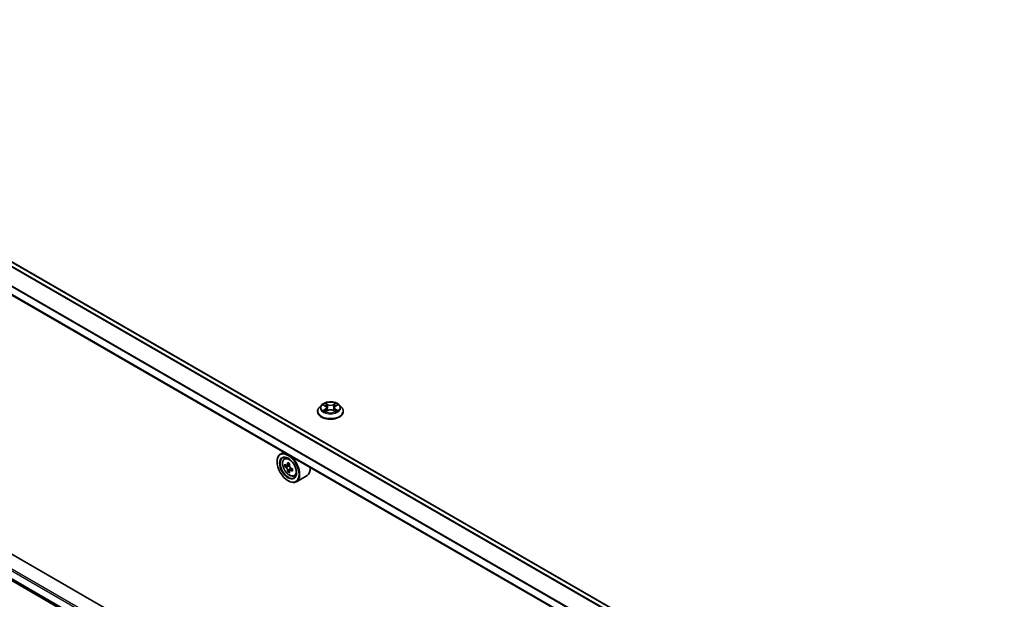
# Model space of a CAD drawing. Units: millimetres. Extents: x 0 to 10617, y 0 to 1967.
# Drawn here: x 308 to 393, y 495 to 545 of the extents above; entities that cross this region are included whole.
import ezdxf

# ---------------------------------------------------------------- set-up
doc = ezdxf.new("R2010")
doc.units = ezdxf.units.MM
doc.header["$LTSCALE"] = 2.5
doc.layers.add('Visible (ISO)', color=7, linetype='Continuous', lineweight=35)
doc.layers.add('Visible Narrow (ISO)', color=7, linetype='Continuous', lineweight=25)

msp = doc.modelspace()

# ---------------------------------------------------------------- linework, layer by layer
at = {"layer": 'Visible (ISO)'}
for p, q in [((393.4185, 474.7161), (271.1195, 545.3255)), ((392.3512, 472.4593), (270.0794, 543.053)), ((270.7225, 517.9466), (392.3512, 447.7242)), ((330.434, 485.7612), (274.7717, 517.8978)), ((334.2662, 511.9406), (334.0754, 511.7277)), ((334.4531, 511.964), (334.6168, 511.866)), ((334.7177, 511.7316), (334.7492, 511.4379)), ((335.3923, 511.7316), (335.3607, 511.4379)), ((335.4931, 511.866), (335.6569, 511.964)), ((335.6568, 511.964), (335.6569, 511.964)), ((335.8437, 511.9406), (336.0345, 511.7277)), ((333.9396, 511.388), (333.9396, 511.4008)), ((334.6468, 511.3808), (334.8174, 511.4759)), ((335.2926, 511.4759), (335.4631, 511.3808)), ((336.1704, 511.388), (336.1704, 511.4008)), ((331.0121, 507.8735), (330.7183, 507.7039)), ((331.0594, 507.2956), (331.1876, 507.4084)), ((330.4316, 507.0386), (330.4316, 507.07)), ((331.263, 506.7139), (331.102, 506.621)), ((331.5253, 506.8546), (331.2955, 506.7219)), ((331.3384, 506.7467), (331.4548, 506.6794)), ((331.518, 506.2723), (331.357, 506.1794)), ((331.771, 506.4291), (331.5411, 506.2964)), ((331.584, 506.4557), (331.584, 506.3212)), ((331.9199, 505.8051), (332.0817, 505.8598)), ((333.0276, 505.8395), (332.103, 505.3057)), ((331.3835, 505.3899), (331.4107, 505.3742))]:
    msp.add_line(p, q, dxfattribs=at)
for major_axis in [(-0.6731, 1.1658), (0.5192, -0.8993)]:
    msp.add_ellipse((331.3835, 506.4891), major_axis=major_axis, ratio=0.5773503, dxfattribs=at)
for centre, major_axis, start_param, end_param in [((331.4107, 506.5048), (0.6923, -1.1991), 5.4977871, 10.2101761), ((331.4107, 506.5048), (0.5, -0.866), 2.375245, 7.049533), ((333.0486, 507.843), (-1.3777, -2.3863), 5.4541541, 5.5414202), ((333.3885, 507.7448), (-2.7945, 0), 0.6124987, 0.6768001), ((333.3885, 507.5485), (2.7945, 0), 3.7540914, 3.8183927), ((333.3035, 507.6958), (-1.3973, -2.4201), 5.3248877, 5.3891891), ((333.3885, 508.0392), (-2.7555, 0), 0.7417651, 0.8290312), ((331.4548, 506.5303), (0.0913, -0.1582), 1.7950624, 2.3561945), ((333.4735, 507.5976), (1.3973, 2.4201), 2.1832951, 2.2475964), ((333.3035, 507.6958), (-1.3973, -2.4201), 5.6063852, 5.6706866), ((333.3885, 507.2541), (2.7555, 0), 3.8833577, 3.9706239), ((333.4735, 507.5976), (1.3973, 2.4201), 2.4647926, 2.5290939), ((331.4548, 506.5303), (0.0913, -0.1582), 0.7853982, 1.3465303), ((333.3885, 507.7448), (-2.7945, 0), 0.8939962, 0.9582976), ((333.3885, 507.5485), (2.7945, 0), 4.0355889, 4.0998903), ((333.7285, 507.4504), (1.3777, 2.3863), 2.3125614, 2.3998276), ((332.3353, 507.0386), (0.6923, -1.1991), 0, 0.8481438)]:
    msp.add_ellipse(centre, major_axis=major_axis, ratio=0.5773503, start_param=start_param, end_param=end_param, dxfattribs=at)
for points, knots in [([(334.0754, 511.7277), (334.0582, 511.7086), (334.0425, 511.6887), (334.014, 511.6479), (334.0013, 511.6268), (333.9793, 511.5837), (333.97, 511.5616), (333.9549, 511.5166), (333.9492, 511.4937), (333.9415, 511.4475), (333.9396, 511.4242), (333.9396, 511.4008)], [0.30783155, 0.30783155, 0.30783155, 0.30783155, 0.40334487, 0.40334487, 0.4988582, 0.4988582, 0.59437152, 0.59437152, 0.68988484, 0.68988484, 0.78539816, 0.78539816, 0.78539816, 0.78539816]), ([(335.8437, 511.9406), (335.7965, 511.9932), (335.7366, 512.0394), (335.5952, 512.119), (335.5128, 512.1517), (335.336, 512.1995), (335.2416, 512.2146), (335.0503, 512.2262), (334.9534, 512.2228), (334.766, 512.1978), (334.6755, 512.1763), (334.509, 512.1162), (334.4332, 512.0777), (334.3303, 512.004), (334.2957, 511.9735), (334.2662, 511.9406)], [4.4045574, 4.4045574, 4.4045574, 4.4045574, 4.7255704, 4.7255704, 5.059999, 5.059999, 5.3930764, 5.3930764, 5.7243898, 5.7243898, 6.0561258, 6.0561258, 6.3901037, 6.3901037, 6.5910169, 6.5910169, 6.5910169, 6.5910169]), ([(334.4907, 511.9414), (334.4678, 511.9675), (334.4329, 511.9823), (334.3994, 511.9896), (334.399, 511.9897), (334.3987, 511.9898)], [0.001902216, 0.001902216, 0.001902216, 0.001902216, 0.032055974, 0.032055974, 0.032394303, 0.032394303, 0.032394303, 0.032394303]), ([(334.3987, 511.9898), (334.399, 511.9897), (334.3994, 511.9895), (334.4028, 511.9882), (334.4059, 511.987), (334.409, 511.9857)], [-0.0323943032, -0.0323943032, -0.0323943032, -0.0323943032, -0.0320559737, -0.0320559737, -0.0289727583, -0.0289727583, -0.0289727583, -0.0289727583]), ([(334.6122, 512.1114), (334.612, 512.1115), (334.6119, 512.1117), (334.6115, 512.112), (334.6113, 512.1122), (334.6111, 512.1124)], [-0.00023059908, -0.00023059908, -0.00023059908, -0.00023059908, 0, 0, 0.00033832945, 0.00033832945, 0.00033832945, 0.00033832945]), ([(334.6111, 512.1124), (334.6112, 512.1122), (334.6113, 512.112), (334.6116, 512.1116), (334.6117, 512.1114), (334.6118, 512.1113)], [-0.00033832945, -0.00033832945, -0.00033832945, -0.00033832945, 0, 0, 0.00024151791, 0.00024151791, 0.00024151791, 0.00024151791]), ([(334.7177, 511.7316), (334.7166, 511.742), (334.7142, 511.7524), (334.7069, 511.7726), (334.7021, 511.7825), (334.6903, 511.8014), (334.6834, 511.8106), (334.6675, 511.828), (334.6585, 511.8363), (334.6389, 511.8519), (334.6283, 511.8592), (334.6168, 511.866)], [3.98889417, 3.98889417, 3.98889417, 3.98889417, 4.13010248, 4.13010248, 4.27131078, 4.27131078, 4.41251908, 4.41251908, 4.55372738, 4.55372738, 4.69493569, 4.69493569, 4.69493569, 4.69493569]), ([(335.4931, 511.866), (335.4817, 511.8592), (335.471, 511.8519), (335.4514, 511.8363), (335.4425, 511.828), (335.4266, 511.8106), (335.4196, 511.8014), (335.4078, 511.7825), (335.403, 511.7726), (335.3958, 511.7524), (335.3934, 511.742), (335.3923, 511.7316)], [0.01745329, 0.01745329, 0.01745329, 0.01745329, 0.1586616, 0.1586616, 0.2998699, 0.2998699, 0.4410782, 0.4410782, 0.5822865, 0.5822865, 0.72349481, 0.72349481, 0.72349481, 0.72349481]), ([(335.4515, 512.0308), (335.4731, 512.0606), (335.4854, 512.0913), (335.4986, 512.112), (335.4988, 512.1122), (335.4989, 512.1124)], [0, 0, 0, 0, 0.032055974, 0.032055974, 0.032394303, 0.032394303, 0.032394303, 0.032394303]), ([(335.4989, 512.1124), (335.4987, 512.1122), (335.4985, 512.112), (335.4962, 512.11), (335.4942, 512.1082), (335.4922, 512.1063)], [-0.0323943032, -0.0323943032, -0.0323943032, -0.0323943032, -0.0320559737, -0.0320559737, -0.0289727583, -0.0289727583, -0.0289727583, -0.0289727583]), ([(335.7113, 511.9898), (335.7109, 511.9897), (335.7105, 511.9896), (335.7099, 511.9895), (335.7096, 511.9894), (335.7094, 511.9894)], [-0.00033832945, -0.00033832945, -0.00033832945, -0.00033832945, 0, 0, 0.00024151791, 0.00024151791, 0.00024151791, 0.00024151791]), ([(335.7096, 511.9891), (335.7098, 511.9892), (335.71, 511.9893), (335.7106, 511.9895), (335.7109, 511.9897), (335.7113, 511.9898)], [-0.00023059908, -0.00023059908, -0.00023059908, -0.00023059908, 0, 0, 0.00033832945, 0.00033832945, 0.00033832945, 0.00033832945]), ([(336.1704, 511.4008), (336.1704, 511.4242), (336.1684, 511.4475), (336.1608, 511.4937), (336.155, 511.5166), (336.1399, 511.5616), (336.1306, 511.5837), (336.1086, 511.6268), (336.0959, 511.6479), (336.0675, 511.6887), (336.0517, 511.7086), (336.0345, 511.7277)], [3.92699082, 3.92699082, 3.92699082, 3.92699082, 4.02250414, 4.02250414, 4.11801746, 4.11801746, 4.21353078, 4.21353078, 4.30904411, 4.30904411, 4.40455743, 4.40455743, 4.40455743, 4.40455743]), ([(333.9396, 511.388), (333.9396, 511.3193), (333.9577, 511.2507), (334.028, 511.1193), (334.0815, 511.0567), (334.2194, 510.9433), (334.3051, 510.8929), (334.4989, 510.8105), (334.6071, 510.7788), (334.8347, 510.7369), (334.9539, 510.7268), (335.1917, 510.729), (335.3102, 510.7413), (335.5349, 510.7873), (335.6411, 510.821), (335.8307, 510.9069), (335.9141, 510.9592), (336.0486, 511.0779), (336.0999, 511.1442), (336.1572, 511.2708), (336.1704, 511.3294), (336.1704, 511.388)], [0.7853982, 0.7853982, 0.7853982, 0.7853982, 1.0851087, 1.0851087, 1.3975197, 1.3975197, 1.7220128, 1.7220128, 2.0477407, 2.0477407, 2.3724912, 2.3724912, 2.696846, 2.696846, 3.0216801, 3.0216801, 3.3474775, 3.3474775, 3.6713926, 3.6713926, 3.9269908, 3.9269908, 3.9269908, 3.9269908]), ([(334.4004, 511.4778), (334.4002, 511.4777), (334.3999, 511.4777), (334.3994, 511.4774), (334.399, 511.4773), (334.3987, 511.4772)], [-0.00023059908, -0.00023059908, -0.00023059908, -0.00023059908, 0, 0, 0.00033832945, 0.00033832945, 0.00033832945, 0.00033832945]), ([(334.3987, 511.4772), (334.399, 511.4773), (334.3994, 511.4773), (334.4001, 511.4775), (334.4003, 511.4775), (334.4006, 511.4776)], [-0.00033832945, -0.00033832945, -0.00033832945, -0.00033832945, 0, 0, 0.00024151791, 0.00024151791, 0.00024151791, 0.00024151791]), ([(334.5274, 511.4632), (334.5343, 511.4574), (334.5419, 511.4516), (334.558, 511.44), (334.5667, 511.4342), (334.585, 511.4228), (334.5947, 511.4172), (334.6151, 511.4062), (334.6258, 511.4008), (334.6435, 511.3925), (334.6502, 511.3895), (334.657, 511.3865)], [1.39332395, 1.39332395, 1.39332395, 1.39332395, 1.46346938, 1.46346938, 1.53361482, 1.53361482, 1.60376025, 1.60376025, 1.67390568, 1.67390568, 1.71478324, 1.71478324, 1.71478324, 1.71478324]), ([(334.6536, 511.3846), (334.635, 511.3858), (334.6235, 511.3738), (334.6113, 511.355), (334.6112, 511.3548), (334.6111, 511.3546)], [0.002431037, 0.002431037, 0.002431037, 0.002431037, 0.032055974, 0.032055974, 0.032394303, 0.032394303, 0.032394303, 0.032394303]), ([(334.6111, 511.3546), (334.6113, 511.3548), (334.6115, 511.355), (334.6137, 511.3569), (334.6158, 511.3587), (334.6178, 511.3604)], [-0.0323943032, -0.0323943032, -0.0323943032, -0.0323943032, -0.0320559737, -0.0320559737, -0.0289727583, -0.0289727583, -0.0289727583, -0.0289727583]), ([(335.2926, 511.4759), (335.2669, 511.4902), (335.2377, 511.5021), (335.175, 511.5201), (335.1413, 511.5262), (335.0726, 511.5324), (335.0374, 511.5324), (334.9686, 511.5262), (334.935, 511.5201), (334.8722, 511.5021), (334.8431, 511.4902), (334.8174, 511.4759)], [4.7298423, 4.7298423, 4.7298423, 4.7298423, 5.0370202, 5.0370202, 5.3441982, 5.3441982, 5.6513761, 5.6513761, 5.9585541, 5.9585541, 6.265732, 6.265732, 6.265732, 6.265732]), ([(335.4529, 511.3865), (335.4597, 511.3895), (335.4664, 511.3925), (335.4841, 511.4008), (335.4948, 511.4062), (335.5152, 511.4172), (335.5249, 511.4228), (335.5433, 511.4342), (335.5519, 511.44), (335.5681, 511.4516), (335.5756, 511.4574), (335.5825, 511.4632)], [2.99760574, 2.99760574, 2.99760574, 2.99760574, 3.0384833, 3.0384833, 3.10862873, 3.10862873, 3.17877417, 3.17877417, 3.2489196, 3.2489196, 3.31906503, 3.31906503, 3.31906503, 3.31906503]), ([(335.4978, 511.3556), (335.4979, 511.3554), (335.4981, 511.3553), (335.4985, 511.355), (335.4987, 511.3548), (335.4989, 511.3546)], [-0.00023059908, -0.00023059908, -0.00023059908, -0.00023059908, 0, 0, 0.00033832945, 0.00033832945, 0.00033832945, 0.00033832945]), ([(335.4989, 511.3546), (335.4988, 511.3548), (335.4986, 511.355), (335.4984, 511.3554), (335.4983, 511.3555), (335.4982, 511.3557)], [-0.00033832945, -0.00033832945, -0.00033832945, -0.00033832945, 0, 0, 0.00024151791, 0.00024151791, 0.00024151791, 0.00024151791]), ([(335.615, 511.4785), (335.6377, 511.4827), (335.675, 511.4848), (335.7105, 511.4773), (335.7109, 511.4773), (335.7113, 511.4772)], [0, 0, 0, 0, 0.032055974, 0.032055974, 0.032394303, 0.032394303, 0.032394303, 0.032394303]), ([(335.7113, 511.4772), (335.7109, 511.4773), (335.7106, 511.4774), (335.7072, 511.4787), (335.7041, 511.4798), (335.701, 511.4809)], [-0.0323943032, -0.0323943032, -0.0323943032, -0.0323943032, -0.0320559737, -0.0320559737, -0.0289727583, -0.0289727583, -0.0289727583, -0.0289727583]), ([(331.0594, 507.2956), (331.0181, 507.2594), (330.9852, 507.2131), (330.9348, 507.1015), (330.9194, 507.0346), (330.9087, 506.8862), (330.9148, 506.8039), (330.9484, 506.6351), (330.9758, 506.5486), (331.0487, 506.3803), (331.094, 506.2984), (331.198, 506.1469), (331.2567, 506.0772), (331.3827, 505.9564), (331.45, 505.9055), (331.5876, 505.8283), (331.6581, 505.8021), (331.7932, 505.781), (331.8582, 505.7847), (331.9183, 505.8046), (331.9191, 505.8048), (331.9199, 505.8051)], [5.6127304, 5.6127304, 5.6127304, 5.6127304, 5.8912266, 5.8912266, 6.2030455, 6.2030455, 6.5366804, 6.5366804, 6.871022, 6.871022, 7.2031044, 7.2031044, 7.5349589, 7.5349589, 7.8687898, 7.8687898, 8.2035139, 8.2035139, 8.5202107, 8.5202107, 8.5244365, 8.5244365, 8.5244365, 8.5244365]), ([(331.2099, 506.7343), (331.2244, 506.724), (331.2401, 506.7168), (331.2699, 506.7125), (331.284, 506.7153), (331.307, 506.7286), (331.3174, 506.7399), (331.3326, 506.7702), (331.3374, 506.7892), (331.3391, 506.8089)], [0, 0, 0, 0, 0.017936943, 0.017936943, 0.035873886, 0.035873886, 0.053810829, 0.053810829, 0.071747772, 0.071747772, 0.071747772, 0.071747772]), ([(331.5091, 506.7108), (331.5073, 506.6911), (331.509, 506.6684), (331.5202, 506.6228), (331.5296, 506.6), (331.5526, 506.5602), (331.5677, 506.5406), (331.6015, 506.5082), (331.6204, 506.4953), (331.6383, 506.487)], [0, 0, 0, 0, 0.017936943, 0.017936943, 0.035873886, 0.035873886, 0.053810829, 0.053810829, 0.071747772, 0.071747772, 0.071747772, 0.071747772]), ([(331.3391, 506.3143), (331.3374, 506.332), (331.3326, 506.3529), (331.3174, 506.3961), (331.307, 506.4183), (331.284, 506.4582), (331.2699, 506.4784), (331.2401, 506.5131), (331.2244, 506.5277), (331.2099, 506.5381)], [-0.288000969, -0.288000969, -0.288000969, -0.288000969, -0.270064026, -0.270064026, -0.252127083, -0.252127083, -0.234190141, -0.234190141, -0.216253198, -0.216253198, -0.216253198, -0.216253198]), ([(331.6383, 506.2908), (331.6204, 506.2991), (331.6015, 506.3044), (331.5677, 506.3064), (331.5526, 506.3031), (331.5296, 506.2898), (331.5202, 506.279), (331.509, 506.251), (331.5073, 506.2338), (331.5091, 506.2162)], [-0.288000969, -0.288000969, -0.288000969, -0.288000969, -0.270064026, -0.270064026, -0.252127083, -0.252127083, -0.234190141, -0.234190141, -0.216253198, -0.216253198, -0.216253198, -0.216253198])]:
    msp.add_open_spline(points, degree=3, knots=knots, dxfattribs=at)
for points in [[(334.409, 511.9857), (334.4239, 511.9796), (334.439, 511.9724), (334.4531, 511.964)], [(335.4922, 512.1063), (335.4731, 512.0885), (335.4538, 512.0666), (335.4321, 512.0454)], [(334.6178, 511.3604), (334.6273, 511.3683), (334.6369, 511.3753), (334.6468, 511.3809)], [(335.701, 511.4809), (335.6718, 511.491), (335.6423, 511.4972), (335.6201, 511.5014)]]:
    msp.add_open_spline(points, degree=3, dxfattribs=at)
at = {"layer": 'Visible Narrow (ISO)'}
for p, q in [((393.0224, 474.4875), (270.7191, 545.0993)), ((393.0838, 474.5229), (270.7609, 545.146)), ((393.3847, 474.6966), (271.0618, 545.3198)), ((392.3512, 473.1665), (270.0555, 543.7739)), ((392.3553, 473.2189), (270.0681, 543.8214)), ((392.3512, 472.4984), (270.0555, 543.1058)), ((270.0555, 519.1762), (392.3512, 448.5687)), ((270.0555, 518.508), (392.3512, 447.9006)), ((270.1371, 519.3175), (392.3512, 448.7571)), ((270.0681, 518.4751), (392.3512, 447.8749)), ((270.7191, 517.9489), (392.3512, 447.7246)), ((334.3987, 511.9898), (334.607, 511.8652)), ((334.8268, 511.9921), (334.6111, 512.1124)), ((334.6778, 512.0454), (334.8134, 511.9698)), ((334.794, 511.6975), (334.7252, 511.946)), ((334.8134, 511.9698), (334.794, 511.6975)), ((335.4989, 512.1124), (335.2832, 511.9921)), ((335.2965, 511.9698), (335.4321, 512.0454)), ((335.2965, 511.9698), (335.3159, 511.6975)), ((335.3848, 511.946), (335.3159, 511.6975)), ((335.503, 511.8652), (335.7113, 511.9898)), ((334.607, 511.6017), (334.3987, 511.4772)), ((334.4898, 511.5014), (334.6208, 511.5797)), ((334.5593, 511.4393), (334.5455, 511.4615)), ((334.6111, 511.3546), (334.8268, 511.4748)), ((334.6208, 511.5797), (334.6343, 511.3968)), ((334.6354, 511.3809), (334.6355, 511.3808)), ((334.6359, 511.3742), (334.6359, 511.3741)), ((335.2832, 511.4748), (335.4989, 511.3546)), ((335.474, 511.3742), (335.474, 511.3741)), ((335.4745, 511.3809), (335.4745, 511.3808)), ((335.4892, 511.5797), (335.4757, 511.3968)), ((335.4892, 511.5797), (335.6201, 511.5014)), ((335.7113, 511.4772), (335.503, 511.6017)), ((335.5644, 511.4615), (335.5507, 511.4393)), ((331.2099, 506.5381), (331.4548, 506.6794)), ((331.3391, 506.8089), (331.4813, 506.891)), ((331.584, 506.4557), (331.3391, 506.3143)), ((331.7805, 506.3728), (331.6383, 506.2908))]:
    msp.add_line(p, q, dxfattribs=at)
for centre, major_axis, ratio, start_param, end_param in [((335.055, 511.4351), (-1.103, 0), 0.5773503, 5.8056187, 9.9023446), ((335.055, 511.7049), (-0.8881, 0), 0.5773503, 5.8056187, 9.9023446), ((335.055, 511.7335), (-0.7923, 0), 0.5773503, 5.3071026, 5.6884717), ((335.055, 511.6463), (0.6201, 0), 0.5773503, 2.1762943, 2.4206222), ((334.607, 511.8495), (0.0099, 0.0165), 0.5873385, 0, 0.7942785), ((334.3707, 511.7335), (0.3285, 0), 0.5773503, 5.5152404, 7.0511302), ((334.3707, 511.7191), (0.3477, 0), 0.5773503, 5.5152404, 6.3450887), ((334.6645, 512.0389), (-0.0157, -0.0111), 0.1849737, 1.043317, 2.4384992), ((334.6138, 511.9589), (-0.0814, 0.1627), 0.5476269, 4.3686132, 4.9838691), ((334.7119, 511.9394), (-0.0185, -0.0051), 0.2229178, 3.8515805, 5.2070037), ((334.7807, 511.6909), (-0.0185, -0.0051), 0.2228845, 3.8515738, 5.2026198), ((334.8268, 511.9764), (-0.0094, -0.0168), 0.5671862, 3.9184152, 5.401945), ((335.055, 512.1142), (0.3477, 0), 0.5773503, 3.9444441, 5.4803339), ((335.055, 512.1286), (-0.3285, 0), 0.5773503, 0.8028515, 2.3387412), ((335.2832, 511.9764), (0.0094, -0.0168), 0.5671862, 0.8812403, 2.3647701), ((335.3292, 511.6909), (-0.0185, 0.0051), 0.2228845, 4.2221582, 5.5732041), ((335.7393, 511.7335), (-0.3285, 0), 0.5773503, 5.5152404, 7.0511302), ((335.4961, 511.9589), (0.0814, 0.1627), 0.5476269, 1.2993162, 1.9145721), ((335.3981, 511.9394), (-0.0185, 0.0051), 0.2229178, 4.2177743, 5.5731974), ((335.7393, 511.7191), (-0.3477, 0), 0.5773503, 6.221282, 7.0511302), ((335.055, 511.6463), (0.6201, 0), 0.5773503, 0.7209705, 0.9652983), ((335.4454, 512.0389), (-0.0157, 0.0111), 0.1849737, 0.7030935, 2.0982756), ((335.503, 511.8495), (-0.0099, 0.0165), 0.5873385, 5.4889069, 6.2831853), ((335.055, 511.7335), (-0.7923, 0), 0.5773503, 3.7363063, 4.1176753), ((335.055, 511.4008), (-1.1154, 0), 0.5773503, 0, 3.1415927), ((335.055, 511.388), (1.1154, 0), 0.5773503, 3.1415927, 6.2831853), ((335.055, 511.7335), (0.7923, 0), 0.5773503, 3.7363063, 4.1176753), ((334.5036, 511.4951), (-0.0037, -0.0189), 0.7797536, 4.5269049, 5.922087), ((334.4448, 511.3519), (0.0607, 0.1448), 0.7122196, 5.8136023, 6.4288582), ((334.5593, 511.4551), (-0.0163, -0.0101), 0.7297361, 5.1634453, 5.7754826), ((334.607, 511.586), (0.0099, -0.0165), 0.5873385, 0.8637843, 2.3473142), ((334.8268, 511.4591), (-0.0094, 0.0168), 0.5671862, 5.5063628, 6.2831853), ((335.055, 511.3384), (0.3285, 0), 0.5773503, 0.8028515, 2.3387412), ((335.2832, 511.4591), (0.0094, 0.0168), 0.5671862, 0, 0.7768225), ((335.503, 511.586), (-0.0099, -0.0165), 0.5873385, 3.9358711, 5.419401), ((335.055, 511.7335), (0.7923, 0), 0.5773503, 5.3071026, 5.6884717), ((335.6652, 511.3519), (-0.0607, 0.1448), 0.7122196, 6.1375124, 6.7527683), ((335.5506, 511.4551), (-0.0163, 0.0101), 0.7297361, 3.6492954, 4.2613326), ((335.6064, 511.4951), (0.0037, -0.0189), 0.7797536, 0.3610983, 1.7562804), ((331.5393, 506.579), (-0.4331, 0.7502), 0.5773503, 5.8594015, 6.3981286), ((331.5393, 506.579), (0.4331, -0.7502), 0.5773503, 6.168242, 6.7069691)]:
    msp.add_ellipse(centre, major_axis=major_axis, ratio=ratio, start_param=start_param, end_param=end_param, dxfattribs=at)
for centre, major_axis in [((335.055, 511.7335), (-0.8236, 0)), ((331.496, 506.554), (-0.4064, 0.7038))]:
    msp.add_ellipse(centre, major_axis=major_axis, ratio=0.5773503, dxfattribs=at)
for points in [[(334.6118, 512.1113), (334.6247, 512.0909), (334.637, 512.0604), (334.6584, 512.0308)], [(334.6778, 512.0454), (334.654, 512.0687), (334.633, 512.0929), (334.6122, 512.1114)], [(334.6584, 512.0308), (334.6779, 512.0038), (334.6932, 511.9723), (334.702, 511.9406)], [(334.702, 511.9406), (334.725, 511.8578), (334.748, 511.775), (334.771, 511.6921)], [(334.771, 511.6921), (334.7904, 511.6223), (334.8129, 511.5537), (334.84, 511.4875)], [(334.8582, 511.4955), (334.8332, 511.561), (334.8122, 511.6287), (334.794, 511.6975)], [(335.3159, 511.6975), (335.2978, 511.6287), (335.2768, 511.561), (335.2517, 511.4955)], [(335.27, 511.4875), (335.297, 511.5537), (335.3196, 511.6223), (335.3389, 511.6921)], [(335.3389, 511.6921), (335.3619, 511.775), (335.3849, 511.8578), (335.4079, 511.9406)], [(335.4079, 511.9406), (335.4167, 511.9723), (335.432, 512.0038), (335.4515, 512.0308)], [(335.7094, 511.9894), (335.6765, 511.9821), (335.6419, 511.9673), (335.6192, 511.9414)], [(335.6569, 511.964), (335.6737, 511.974), (335.6918, 511.9824), (335.7096, 511.9891)], [(334.4898, 511.5014), (334.4654, 511.4968), (334.4322, 511.4897), (334.4004, 511.4778)], [(334.4006, 511.4776), (334.4355, 511.4848), (334.4724, 511.4827), (334.4949, 511.4785)], [(334.4949, 511.4785), (334.5069, 511.4762), (334.5179, 511.471), (334.5274, 511.4631)], [(335.4982, 511.3557), (335.4862, 511.374), (335.4748, 511.3858), (335.4563, 511.3846)], [(335.4631, 511.3809), (335.475, 511.3742), (335.4864, 511.3655), (335.4978, 511.3556)], [(335.5826, 511.4631), (335.5921, 511.471), (335.603, 511.4762), (335.615, 511.4785)]]:
    msp.add_open_spline(points, degree=3, dxfattribs=at)

doc.saveas('drawing.dxf')
